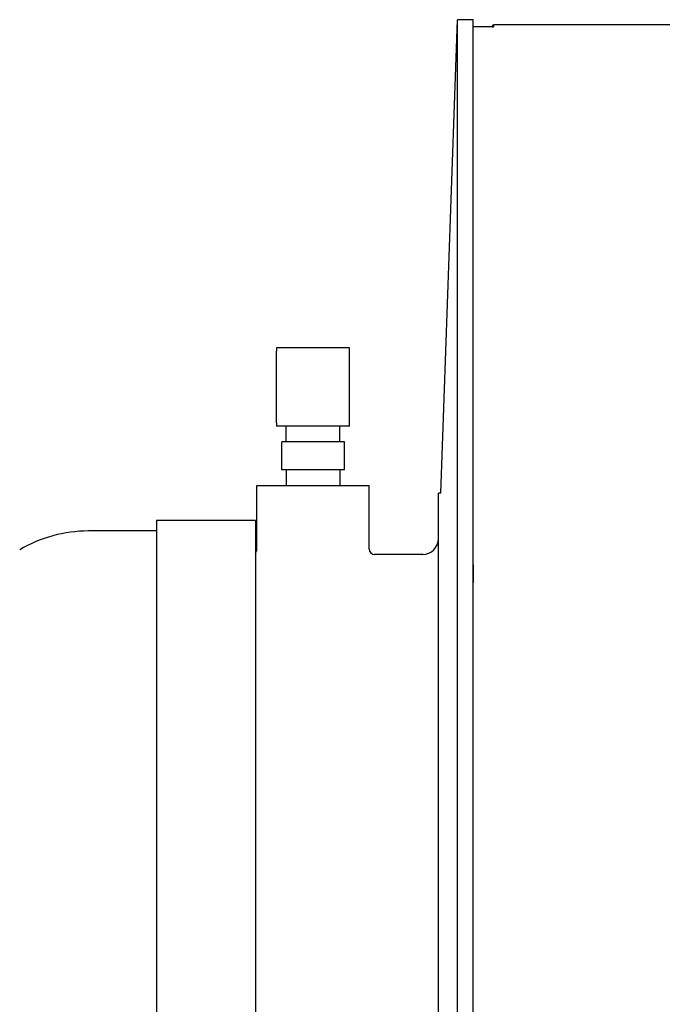
# Model space of a CAD drawing. Extents: x -31701 to 37626, y -27136 to 32272.
# Drawn here: x -12276 to -12153, y -25206 to -25017 of the extents above; entities that cross this region are included whole.
import ezdxf

# ---------------------------------------------------------------- set-up
doc = ezdxf.new("R2010")
doc.units = 0
doc.layers.get('0').update_dxf_attribs({"linetype": 'CONTINUOUS'})

msp = doc.modelspace()

# ---------------------------------------------------------------- linework, layer by layer
at = {"color": 104, "linetype": 'Continuous'}
for p, q in [((-12195.82, -25108.08), (-12192.65, -25017.33)), ((-12189.65, -25017.33), (-12192.65, -25017.33)), ((-12192.65, -25350.93), (-12192.65, -25017.33)), ((-12189.65, -25350.93), (-12189.65, -25017.33)), ((-12186.01, -25018.71), (-12189.65, -25018.71)), ((-12186.1, -25018.71), (-12185.76, -25018.33)), ((-12140.05, -25018.33), (-12185.76, -25018.33)), ((-12185.76, -25018.33), (-12185.76, -25018.67)), ((-12185.76, -25018.68), (-12185.76, -25018.67)), ((-12223.82, -25080.23), (-12227.32, -25080.23)), ((-12227.32, -25080.23), (-12227.32, -25080.85)), ((-12227.32, -25094.6), (-12227.32, -25080.85)), ((-12216.82, -25080.23), (-12223.82, -25080.23)), ((-12213.32, -25080.23), (-12216.82, -25080.23)), ((-12213.32, -25080.85), (-12213.32, -25080.23)), ((-12213.32, -25094.6), (-12213.32, -25080.85)), ((-12223.82, -25095.23), (-12227.32, -25095.23)), ((-12225.46, -25098.23), (-12225.46, -25095.23)), ((-12216.82, -25095.23), (-12223.82, -25095.23)), ((-12213.32, -25095.23), (-12216.82, -25095.23)), ((-12215.17, -25098.23), (-12215.17, -25095.23)), ((-12226.32, -25103.63), (-12226.32, -25098.23)), ((-12220.32, -25098.23), (-12226.32, -25098.23)), ((-12214.32, -25098.23), (-12220.32, -25098.23)), ((-12214.32, -25103.63), (-12214.32, -25098.23)), ((-12220.32, -25103.63), (-12226.32, -25103.63)), ((-12225.46, -25103.63), (-12225.46, -25106.63)), ((-12214.32, -25103.63), (-12220.32, -25103.63)), ((-12215.17, -25103.63), (-12215.17, -25106.63)), ((-12231.07, -25118.83), (-12231.07, -25106.63)), ((-12231.07, -25106.63), (-12220.32, -25106.63)), ((-12220.32, -25106.63), (-12209.57, -25106.63)), ((-12209.57, -25118.83), (-12209.57, -25106.63)), ((-12195.82, -25108.08), (-12196.32, -25108.08)), ((-12196.32, -25245.86), (-12196.32, -25108.08)), ((-12231.32, -25113.33), (-12250.32, -25113.33)), ((-12250.32, -25113.33), (-12250.32, -25253.33)), ((-12231.32, -25113.33), (-12231.32, -25253.33)), ((-12250.32, -25115.33), (-12263.32, -25115.33)), ((-12199.32, -25119.83), (-12208.57, -25119.83)), ((-12189.65, -25121.82), (-12189.65, -25125.21)), ((-12189.65, -25202.51), (-12189.65, -25183.33)), ((-12189.65, -25202.51), (-12189.65, -25183.33))]:
    msp.add_line(p, q, dxfattribs=at)
for centre, radius, start, end in [((-12191.81, -25094.96), 35.51, 179.4193, 180.4281), ((-12248.28, -25094.96), 34.96, 359.566, 0.5906), ((-12263.32, -25141.33), 26, 90, 120.463), ((-12199.32, -25116.83), 3, 270, 360), ((-12232.09, -25118.82), 1.03, 319.0841, 359.4022), ((-12208.57, -25118.83), 1, 180.0768, 269.8895)]:
    msp.add_arc(centre, radius, start, end, dxfattribs=at)
msp.add_open_spline([(-12186.01, -25018.71), (-12186.01, -25018.71), (-12186, -25018.71), (-12186, -25018.71), (-12185.99, -25018.71), (-12185.98, -25018.71), (-12185.97, -25018.71), (-12185.97, -25018.71), (-12185.96, -25018.71), (-12185.95, -25018.71), (-12185.94, -25018.71), (-12185.93, -25018.71), (-12185.93, -25018.71), (-12185.92, -25018.7), (-12185.91, -25018.7), (-12185.9, -25018.7), (-12185.9, -25018.7), (-12185.89, -25018.7), (-12185.88, -25018.7), (-12185.88, -25018.7), (-12185.87, -25018.7), (-12185.86, -25018.7), (-12185.86, -25018.7), (-12185.85, -25018.7), (-12185.85, -25018.7), (-12185.84, -25018.7), (-12185.84, -25018.7), (-12185.83, -25018.7), (-12185.83, -25018.7), (-12185.82, -25018.7), (-12185.82, -25018.7), (-12185.81, -25018.7), (-12185.81, -25018.7), (-12185.81, -25018.69), (-12185.8, -25018.69), (-12185.8, -25018.69), (-12185.8, -25018.69), (-12185.79, -25018.69), (-12185.79, -25018.69), (-12185.79, -25018.69), (-12185.79, -25018.69), (-12185.78, -25018.69), (-12185.78, -25018.69), (-12185.78, -25018.69), (-12185.78, -25018.69), (-12185.78, -25018.69), (-12185.77, -25018.69), (-12185.77, -25018.69), (-12185.77, -25018.68), (-12185.77, -25018.68), (-12185.77, -25018.68), (-12185.77, -25018.68), (-12185.77, -25018.68), (-12185.76, -25018.68), (-12185.76, -25018.68), (-12185.76, -25018.68), (-12185.76, -25018.68), (-12185.76, -25018.68)], degree=3, knots=[0, 0, 0, 0, 0.0077235, 0.0154662, 0.0232372, 0.0310386, 0.0388663, 0.0467114, 0.0545603, 0.0623963, 0.0701996, 0.0779487, 0.0856209, 0.0931932, 0.100643, 0.107949, 0.115092, 0.1220556, 0.128827, 0.1353981, 0.1417657, 0.1479325, 0.1538955, 0.1596456, 0.1651757, 0.170482, 0.1755627, 0.1804187, 0.1850528, 0.1894697, 0.1936757, 0.1976787, 0.2014876, 0.2051125, 0.2085643, 0.2118542, 0.2149943, 0.2179965, 0.2208713, 0.2236237, 0.2262565, 0.2287727, 0.2311746, 0.2334646, 0.2356449, 0.2377174, 0.2396843, 0.2415477, 0.2433097, 0.2449727, 0.2465392, 0.2480123, 0.2493952, 0.2506916, 0.2519058, 0.2530427, 0.2541075, 0.2541075, 0.2541075, 0.2541075], dxfattribs=at)

doc.saveas('drawing.dxf')
